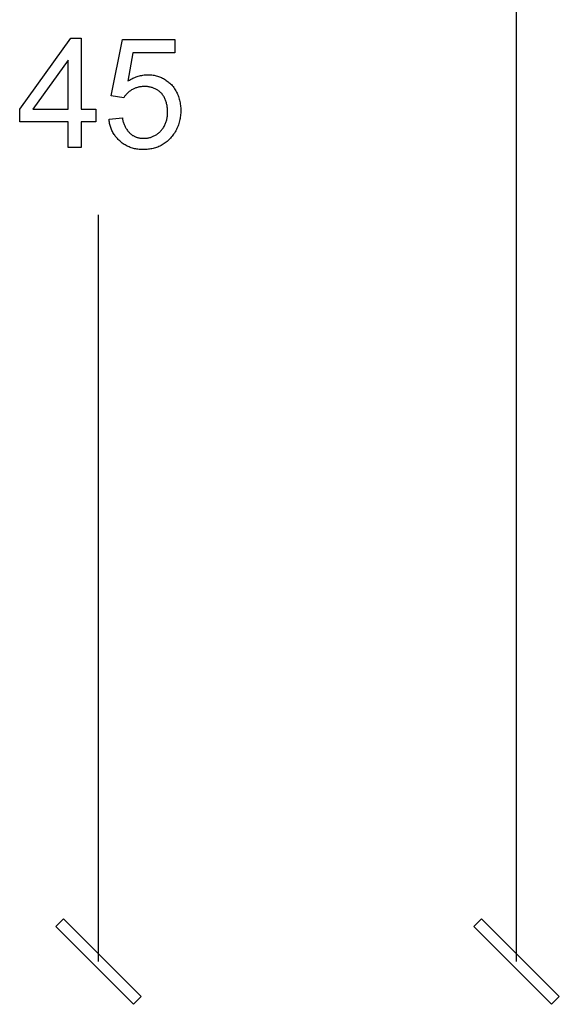
# Model space of a CAD drawing. Units: millimetres. Extents: x 60 to 1588, y 456 to 2274.
# Drawn here: x 1429 to 1576, y 1289 to 1558 of the extents above; entities that cross this region are included whole.
import ezdxf

# ---------------------------------------------------------------- set-up
doc = ezdxf.new("R2010")
doc.units = ezdxf.units.MM
doc.header["$MEASUREMENT"] = 0
doc.layers.add('quote', color=8, linetype='Continuous')

msp = doc.modelspace()

# ---------------------------------------------------------------- linework, layer by layer
at = {"layer": 'quote'}
for p, q in [((1564.78, 1300.42), (1564.78, 1747.95)), ((1429.23, 1533.14), (1443.15, 1552.47)), ((1443.15, 1552.47), (1446.04, 1552.47)), ((1446.04, 1552.47), (1446.04, 1533.14)), ((1454.17, 1536.75), (1457.24, 1552.11)), ((1457.24, 1552.11), (1471.52, 1552.11)), ((1471.52, 1552.11), (1471.52, 1548.5)), ((1460.13, 1548.5), (1458.69, 1540.73)), ((1471.52, 1548.5), (1460.13, 1548.5)), ((1442.42, 1546.51), (1432.85, 1533.14)), ((1442.42, 1533.14), (1442.42, 1546.51)), ((1458.69, 1540.73), (1458.95, 1540.91)), ((1458.95, 1540.91), (1459.23, 1541.08)), ((1459.23, 1541.08), (1459.5, 1541.25)), ((1459.5, 1541.25), (1459.78, 1541.4)), ((1459.78, 1541.4), (1460.07, 1541.55)), ((1460.07, 1541.55), (1460.36, 1541.69)), ((1460.36, 1541.69), (1460.66, 1541.81)), ((1460.66, 1541.81), (1460.96, 1541.93)), ((1460.96, 1541.93), (1461.26, 1542.04)), ((1461.26, 1542.04), (1461.57, 1542.13)), ((1461.57, 1542.13), (1461.88, 1542.22)), ((1461.88, 1542.22), (1462.2, 1542.3)), ((1462.2, 1542.3), (1462.51, 1542.36)), ((1462.51, 1542.36), (1462.83, 1542.42)), ((1462.83, 1542.42), (1463.15, 1542.46)), ((1463.15, 1542.46), (1463.47, 1542.5)), ((1463.47, 1542.5), (1463.79, 1542.52)), ((1463.79, 1542.52), (1464.11, 1542.53)), ((1464.11, 1542.53), (1464.41, 1542.53)), ((1464.41, 1542.53), (1464.71, 1542.52)), ((1464.71, 1542.52), (1465.02, 1542.5)), ((1465.02, 1542.5), (1465.32, 1542.47)), ((1465.32, 1542.47), (1465.62, 1542.43)), ((1465.62, 1542.43), (1465.91, 1542.37)), ((1465.91, 1542.37), (1466.21, 1542.31)), ((1466.21, 1542.31), (1466.5, 1542.24)), ((1466.5, 1542.24), (1466.79, 1542.16)), ((1466.79, 1542.16), (1467.08, 1542.06)), ((1467.08, 1542.06), (1467.36, 1541.96)), ((1467.36, 1541.96), (1467.64, 1541.85)), ((1467.64, 1541.85), (1467.92, 1541.73)), ((1467.92, 1541.73), (1468.19, 1541.6)), ((1468.19, 1541.6), (1468.46, 1541.46)), ((1468.46, 1541.46), (1468.72, 1541.31)), ((1468.72, 1541.31), (1468.98, 1541.15)), ((1468.98, 1541.15), (1469.23, 1540.99)), ((1469.23, 1540.99), (1469.48, 1540.81)), ((1469.48, 1540.81), (1469.72, 1540.63)), ((1469.72, 1540.63), (1469.96, 1540.44)), ((1469.96, 1540.44), (1470.18, 1540.24)), ((1470.18, 1540.24), (1470.4, 1540.04)), ((1458.78, 1537.64), (1458.63, 1537.5)), ((1458.93, 1537.78), (1458.78, 1537.64)), ((1459.09, 1537.91), (1458.93, 1537.78)), ((1459.26, 1538.03), (1459.09, 1537.91)), ((1459.43, 1538.15), (1459.26, 1538.03)), ((1459.6, 1538.27), (1459.43, 1538.15)), ((1459.77, 1538.38), (1459.6, 1538.27)), ((1459.96, 1538.48), (1459.77, 1538.38)), ((1460.15, 1538.59), (1459.96, 1538.48)), ((1460.34, 1538.68), (1460.15, 1538.59)), ((1460.53, 1538.77), (1460.34, 1538.68)), ((1460.73, 1538.85), (1460.53, 1538.77)), ((1460.93, 1538.92), (1460.73, 1538.85)), ((1461.13, 1538.99), (1460.93, 1538.92)), ((1461.34, 1539.05), (1461.13, 1538.99)), ((1461.54, 1539.11), (1461.34, 1539.05)), ((1461.75, 1539.15), (1461.54, 1539.11)), ((1461.96, 1539.19), (1461.75, 1539.15)), ((1462.17, 1539.22), (1461.96, 1539.19)), ((1462.39, 1539.25), (1462.17, 1539.22)), ((1462.6, 1539.27), (1462.39, 1539.25)), ((1462.81, 1539.28), (1462.6, 1539.27)), ((1463.03, 1539.28), (1462.81, 1539.28)), ((1463.24, 1539.29), (1463.03, 1539.28)), ((1463.46, 1539.3), (1463.24, 1539.29)), ((1463.67, 1539.29), (1463.46, 1539.3)), ((1463.88, 1539.28), (1463.67, 1539.29)), ((1464.1, 1539.27), (1463.88, 1539.28)), ((1464.31, 1539.24), (1464.1, 1539.27)), ((1464.52, 1539.21), (1464.31, 1539.24)), ((1464.73, 1539.17), (1464.52, 1539.21)), ((1464.94, 1539.12), (1464.73, 1539.17)), ((1465.15, 1539.07), (1464.94, 1539.12)), ((1465.36, 1539.01), (1465.15, 1539.07)), ((1465.56, 1538.94), (1465.36, 1539.01)), ((1465.76, 1538.87), (1465.56, 1538.94)), ((1465.96, 1538.79), (1465.76, 1538.87)), ((1466.16, 1538.7), (1465.96, 1538.79)), ((1466.35, 1538.6), (1466.16, 1538.7)), ((1466.54, 1538.5), (1466.35, 1538.6)), ((1466.72, 1538.39), (1466.54, 1538.5)), ((1466.91, 1538.28), (1466.72, 1538.39)), ((1467.08, 1538.16), (1466.91, 1538.28)), ((1467.26, 1538.03), (1467.08, 1538.16)), ((1467.43, 1537.9), (1467.26, 1538.03)), ((1467.59, 1537.76), (1467.43, 1537.9)), ((1467.75, 1537.62), (1467.59, 1537.76)), ((1467.91, 1537.47), (1467.75, 1537.62)), ((1470.4, 1540.04), (1470.62, 1539.82)), ((1470.62, 1539.82), (1470.84, 1539.56)), ((1470.84, 1539.56), (1471.06, 1539.28)), ((1471.06, 1539.28), (1471.27, 1539)), ((1471.27, 1539), (1471.46, 1538.72)), ((1471.46, 1538.72), (1471.65, 1538.42)), ((1471.65, 1538.42), (1471.83, 1538.12)), ((1471.83, 1538.12), (1471.99, 1537.81)), ((1471.99, 1537.81), (1472.15, 1537.5)), ((1457.6, 1536.21), (1454.17, 1536.75)), ((1457.71, 1536.38), (1457.6, 1536.21)), ((1457.83, 1536.56), (1457.71, 1536.38)), ((1457.95, 1536.72), (1457.83, 1536.56)), ((1458.07, 1536.89), (1457.95, 1536.72)), ((1458.2, 1537.05), (1458.07, 1536.89)), ((1458.34, 1537.2), (1458.2, 1537.05)), ((1458.48, 1537.35), (1458.34, 1537.2)), ((1458.63, 1537.5), (1458.48, 1537.35)), ((1468.06, 1537.28), (1467.91, 1537.47)), ((1468.2, 1537.08), (1468.06, 1537.28)), ((1468.34, 1536.87), (1468.2, 1537.08)), ((1468.47, 1536.66), (1468.34, 1536.87)), ((1468.6, 1536.45), (1468.47, 1536.66)), ((1468.71, 1536.23), (1468.6, 1536.45)), ((1468.82, 1536.01), (1468.71, 1536.23)), ((1468.93, 1535.79), (1468.82, 1536.01)), ((1469.02, 1535.56), (1468.93, 1535.79)), ((1469.11, 1535.33), (1469.02, 1535.56)), ((1469.19, 1535.09), (1469.11, 1535.33)), ((1469.26, 1534.86), (1469.19, 1535.09)), ((1469.32, 1534.62), (1469.26, 1534.86)), ((1472.15, 1537.5), (1472.3, 1537.19)), ((1472.3, 1537.19), (1472.43, 1536.86)), ((1472.43, 1536.86), (1472.55, 1536.54)), ((1472.55, 1536.54), (1472.66, 1536.21)), ((1472.66, 1536.21), (1472.77, 1535.88)), ((1472.77, 1535.88), (1472.86, 1535.54)), ((1472.86, 1535.54), (1472.93, 1535.2)), ((1472.93, 1535.2), (1473, 1534.86)), ((1473, 1534.86), (1473.05, 1534.51)), ((1429.23, 1529.7), (1429.23, 1533.14)), ((1432.85, 1533.14), (1442.42, 1533.14)), ((1446.04, 1533.14), (1450.01, 1533.14)), ((1450.01, 1533.14), (1450.01, 1529.7)), ((1469.38, 1534.38), (1469.32, 1534.62)), ((1469.43, 1534.14), (1469.38, 1534.38)), ((1469.47, 1533.89), (1469.43, 1534.14)), ((1469.5, 1533.65), (1469.47, 1533.89)), ((1469.52, 1533.4), (1469.5, 1533.65)), ((1469.54, 1533.15), (1469.52, 1533.4)), ((1469.53, 1532.41), (1469.54, 1532.66)), ((1469.54, 1532.17), (1469.53, 1532.41)), ((1469.54, 1532.91), (1469.54, 1533.15)), ((1469.54, 1532.66), (1469.54, 1532.91)), ((1469.55, 1531.92), (1469.54, 1532.17)), ((1473.05, 1534.51), (1473.1, 1534.17)), ((1473.1, 1534.17), (1473.13, 1533.82)), ((1473.13, 1533.82), (1473.15, 1533.47)), ((1473.15, 1533.47), (1473.15, 1533.12)), ((1473.15, 1533.12), (1473.15, 1532.77)), ((1473.15, 1532.77), (1473.15, 1532.41)), ((1473.15, 1532.41), (1473.15, 1532.05)), ((1442.42, 1529.7), (1429.23, 1529.7)), ((1442.42, 1522.65), (1442.42, 1529.7)), ((1450.01, 1529.7), (1446.04, 1529.7)), ((1446.04, 1529.7), (1446.04, 1522.65)), ((1453.63, 1530.42), (1457.24, 1530.79)), ((1453.65, 1530.13), (1453.63, 1530.42)), ((1453.68, 1529.84), (1453.65, 1530.13)), ((1453.72, 1529.54), (1453.68, 1529.84)), ((1453.77, 1529.25), (1453.72, 1529.54)), ((1457.24, 1530.79), (1457.27, 1530.55)), ((1457.27, 1530.55), (1457.31, 1530.32)), ((1457.31, 1530.32), (1457.35, 1530.09)), ((1457.35, 1530.09), (1457.41, 1529.86)), ((1457.41, 1529.86), (1457.47, 1529.63)), ((1457.47, 1529.63), (1457.54, 1529.41)), ((1469.03, 1529.26), (1469.12, 1529.49)), ((1469.12, 1529.49), (1469.2, 1529.73)), ((1469.2, 1529.73), (1469.27, 1529.96)), ((1469.27, 1529.96), (1469.34, 1530.2)), ((1469.34, 1530.2), (1469.39, 1530.44)), ((1469.39, 1530.44), (1469.44, 1530.69)), ((1469.44, 1530.69), (1469.48, 1530.93)), ((1469.48, 1530.93), (1469.51, 1531.18)), ((1469.51, 1531.18), (1469.53, 1531.42)), ((1469.53, 1531.42), (1469.54, 1531.67)), ((1469.54, 1531.67), (1469.55, 1531.92)), ((1472.76, 1529.56), (1472.66, 1529.21)), ((1472.85, 1529.91), (1472.76, 1529.56)), ((1472.93, 1530.26), (1472.85, 1529.91)), ((1473, 1530.62), (1472.93, 1530.26)), ((1473.05, 1530.97), (1473, 1530.62)), ((1473.1, 1531.33), (1473.05, 1530.97)), ((1473.13, 1531.69), (1473.1, 1531.33)), ((1473.15, 1532.05), (1473.13, 1531.69)), ((1453.84, 1528.96), (1453.77, 1529.25)), ((1453.91, 1528.67), (1453.84, 1528.96)), ((1453.99, 1528.39), (1453.91, 1528.67)), ((1454.08, 1528.11), (1453.99, 1528.39)), ((1454.18, 1527.83), (1454.08, 1528.11)), ((1454.29, 1527.56), (1454.18, 1527.83)), ((1454.41, 1527.29), (1454.29, 1527.56)), ((1454.54, 1527.02), (1454.41, 1527.29)), ((1454.68, 1526.76), (1454.54, 1527.02)), ((1457.54, 1529.41), (1457.61, 1529.19)), ((1457.61, 1529.19), (1457.69, 1528.97)), ((1457.69, 1528.97), (1457.78, 1528.75)), ((1457.78, 1528.75), (1457.88, 1528.54)), ((1457.88, 1528.54), (1457.99, 1528.33)), ((1457.99, 1528.33), (1458.1, 1528.12)), ((1458.1, 1528.12), (1458.22, 1527.92)), ((1458.22, 1527.92), (1458.34, 1527.72)), ((1458.34, 1527.72), (1458.48, 1527.53)), ((1458.48, 1527.53), (1458.61, 1527.34)), ((1458.61, 1527.34), (1458.76, 1527.15)), ((1458.76, 1527.15), (1458.91, 1526.97)), ((1458.91, 1526.97), (1459.07, 1526.8)), ((1459.07, 1526.8), (1459.23, 1526.63)), ((1467.27, 1526.73), (1467.43, 1526.87)), ((1467.43, 1526.87), (1467.58, 1527.02)), ((1467.58, 1527.02), (1467.73, 1527.17)), ((1467.73, 1527.17), (1467.89, 1527.36)), ((1467.89, 1527.36), (1468.04, 1527.55)), ((1468.04, 1527.55), (1468.19, 1527.75)), ((1468.19, 1527.75), (1468.33, 1527.95)), ((1468.33, 1527.95), (1468.47, 1528.16)), ((1468.47, 1528.16), (1468.6, 1528.37)), ((1468.6, 1528.37), (1468.72, 1528.59)), ((1468.72, 1528.59), (1468.83, 1528.81)), ((1468.83, 1528.81), (1468.93, 1529.03)), ((1468.93, 1529.03), (1469.03, 1529.26)), ((1471.62, 1526.91), (1471.43, 1526.6)), ((1471.8, 1527.22), (1471.62, 1526.91)), ((1471.97, 1527.54), (1471.8, 1527.22)), ((1472.13, 1527.87), (1471.97, 1527.54)), ((1472.28, 1528.2), (1472.13, 1527.87)), ((1472.42, 1528.53), (1472.28, 1528.2)), ((1472.54, 1528.87), (1472.42, 1528.53)), ((1472.66, 1529.21), (1472.54, 1528.87)), ((1454.83, 1526.5), (1454.68, 1526.76)), ((1454.98, 1526.25), (1454.83, 1526.5)), ((1455.15, 1526), (1454.98, 1526.25)), ((1455.32, 1525.76), (1455.15, 1526)), ((1455.5, 1525.53), (1455.32, 1525.76)), ((1455.69, 1525.3), (1455.5, 1525.53)), ((1455.89, 1525.08), (1455.69, 1525.3)), ((1456.09, 1524.87), (1455.89, 1525.08)), ((1456.3, 1524.66), (1456.09, 1524.87)), ((1456.52, 1524.46), (1456.3, 1524.66)), ((1456.75, 1524.26), (1456.52, 1524.46)), ((1456.99, 1524.06), (1456.75, 1524.26)), ((1459.23, 1526.63), (1459.36, 1526.51)), ((1459.36, 1526.51), (1459.49, 1526.39)), ((1459.49, 1526.39), (1459.62, 1526.28)), ((1459.62, 1526.28), (1459.76, 1526.18)), ((1459.76, 1526.18), (1459.9, 1526.07)), ((1459.9, 1526.07), (1460.05, 1525.98)), ((1460.05, 1525.98), (1460.19, 1525.89)), ((1460.19, 1525.89), (1460.34, 1525.8)), ((1460.34, 1525.8), (1460.5, 1525.72)), ((1460.5, 1525.72), (1460.66, 1525.64)), ((1460.66, 1525.64), (1460.81, 1525.57)), ((1460.81, 1525.57), (1460.98, 1525.51)), ((1460.98, 1525.51), (1461.14, 1525.45)), ((1461.14, 1525.45), (1461.31, 1525.39)), ((1461.31, 1525.39), (1461.47, 1525.35)), ((1461.47, 1525.35), (1461.64, 1525.3)), ((1461.64, 1525.3), (1461.81, 1525.27)), ((1461.81, 1525.27), (1461.98, 1525.24)), ((1461.98, 1525.24), (1462.16, 1525.21)), ((1462.16, 1525.21), (1462.33, 1525.2)), ((1462.33, 1525.2), (1462.5, 1525.18)), ((1462.5, 1525.18), (1462.68, 1525.18)), ((1462.68, 1525.18), (1462.85, 1525.18)), ((1462.85, 1525.18), (1463.03, 1525.18)), ((1463.03, 1525.18), (1463.24, 1525.18)), ((1463.24, 1525.18), (1463.45, 1525.19)), ((1463.45, 1525.19), (1463.66, 1525.2)), ((1463.66, 1525.2), (1463.87, 1525.22)), ((1463.87, 1525.22), (1464.07, 1525.25)), ((1464.07, 1525.25), (1464.28, 1525.29)), ((1464.28, 1525.29), (1464.49, 1525.33)), ((1464.49, 1525.33), (1464.69, 1525.38)), ((1464.69, 1525.38), (1464.89, 1525.43)), ((1464.89, 1525.43), (1465.1, 1525.49)), ((1465.1, 1525.49), (1465.29, 1525.56)), ((1465.29, 1525.56), (1465.49, 1525.64)), ((1465.49, 1525.64), (1465.68, 1525.72)), ((1465.68, 1525.72), (1465.87, 1525.81)), ((1465.87, 1525.81), (1466.06, 1525.9)), ((1466.06, 1525.9), (1466.25, 1526)), ((1466.25, 1526), (1466.43, 1526.11)), ((1466.43, 1526.11), (1466.6, 1526.22)), ((1466.6, 1526.22), (1466.78, 1526.34)), ((1466.78, 1526.34), (1466.95, 1526.47)), ((1466.95, 1526.47), (1467.11, 1526.6)), ((1467.11, 1526.6), (1467.27, 1526.73)), ((1469.17, 1524.1), (1468.91, 1523.9)), ((1469.43, 1524.31), (1469.17, 1524.1)), ((1469.67, 1524.52), (1469.43, 1524.31)), ((1469.92, 1524.75), (1469.67, 1524.52)), ((1470.15, 1524.98), (1469.92, 1524.75)), ((1470.37, 1525.22), (1470.15, 1524.98)), ((1470.59, 1525.47), (1470.37, 1525.22)), ((1470.8, 1525.73), (1470.59, 1525.47)), ((1471.02, 1526.01), (1470.8, 1525.73)), ((1471.23, 1526.3), (1471.02, 1526.01)), ((1471.43, 1526.6), (1471.23, 1526.3)), ((1446.04, 1522.65), (1442.42, 1522.65)), ((1457.23, 1523.87), (1456.99, 1524.06)), ((1457.49, 1523.69), (1457.23, 1523.87)), ((1457.74, 1523.52), (1457.49, 1523.69)), ((1458.01, 1523.36), (1457.74, 1523.52)), ((1458.27, 1523.21), (1458.01, 1523.36)), ((1458.55, 1523.06), (1458.27, 1523.21)), ((1458.83, 1522.93), (1458.55, 1523.06)), ((1459.11, 1522.81), (1458.83, 1522.93)), ((1459.39, 1522.69), (1459.11, 1522.81)), ((1459.68, 1522.59), (1459.39, 1522.69)), ((1459.98, 1522.49), (1459.68, 1522.59)), ((1460.28, 1522.41), (1459.98, 1522.49)), ((1460.57, 1522.33), (1460.28, 1522.41)), ((1460.88, 1522.27), (1460.57, 1522.33)), ((1461.18, 1522.21), (1460.88, 1522.27)), ((1461.49, 1522.17), (1461.18, 1522.21)), ((1461.79, 1522.14), (1461.49, 1522.17)), ((1462.1, 1522.12), (1461.79, 1522.14)), ((1462.41, 1522.1), (1462.1, 1522.12)), ((1462.72, 1522.1), (1462.41, 1522.1)), ((1463.03, 1522.11), (1462.72, 1522.1)), ((1463.36, 1522.11), (1463.03, 1522.11)), ((1463.69, 1522.11), (1463.36, 1522.11)), ((1464.01, 1522.13), (1463.69, 1522.11)), ((1464.34, 1522.16), (1464.01, 1522.13)), ((1464.67, 1522.2), (1464.34, 1522.16)), ((1464.99, 1522.25), (1464.67, 1522.2)), ((1465.32, 1522.31), (1464.99, 1522.25)), ((1465.64, 1522.38), (1465.32, 1522.31)), ((1465.96, 1522.47), (1465.64, 1522.38)), ((1466.27, 1522.56), (1465.96, 1522.47)), ((1466.58, 1522.67), (1466.27, 1522.56)), ((1466.89, 1522.79), (1466.58, 1522.67)), ((1467.2, 1522.92), (1466.89, 1522.79)), ((1467.49, 1523.06), (1467.2, 1522.92)), ((1467.79, 1523.21), (1467.49, 1523.06)), ((1468.08, 1523.37), (1467.79, 1523.21)), ((1468.36, 1523.54), (1468.08, 1523.37)), ((1468.64, 1523.71), (1468.36, 1523.54)), ((1468.91, 1523.9), (1468.64, 1523.71)), ((1450.74, 1300.42), (1450.74, 1504.28)), ((1441.19, 1312.09), (1439.07, 1309.96)), ((1462.4, 1290.88), (1441.19, 1312.09)), ((1555.24, 1312.09), (1553.12, 1309.96)), ((1576.45, 1290.88), (1555.24, 1312.09)), ((1439.07, 1309.96), (1460.28, 1288.75)), ((1553.12, 1309.96), (1574.33, 1288.75)), ((1460.28, 1288.75), (1462.4, 1290.88)), ((1574.33, 1288.75), (1576.45, 1290.88))]:
    msp.add_line(p, q, dxfattribs=at)

doc.saveas('drawing.dxf')
